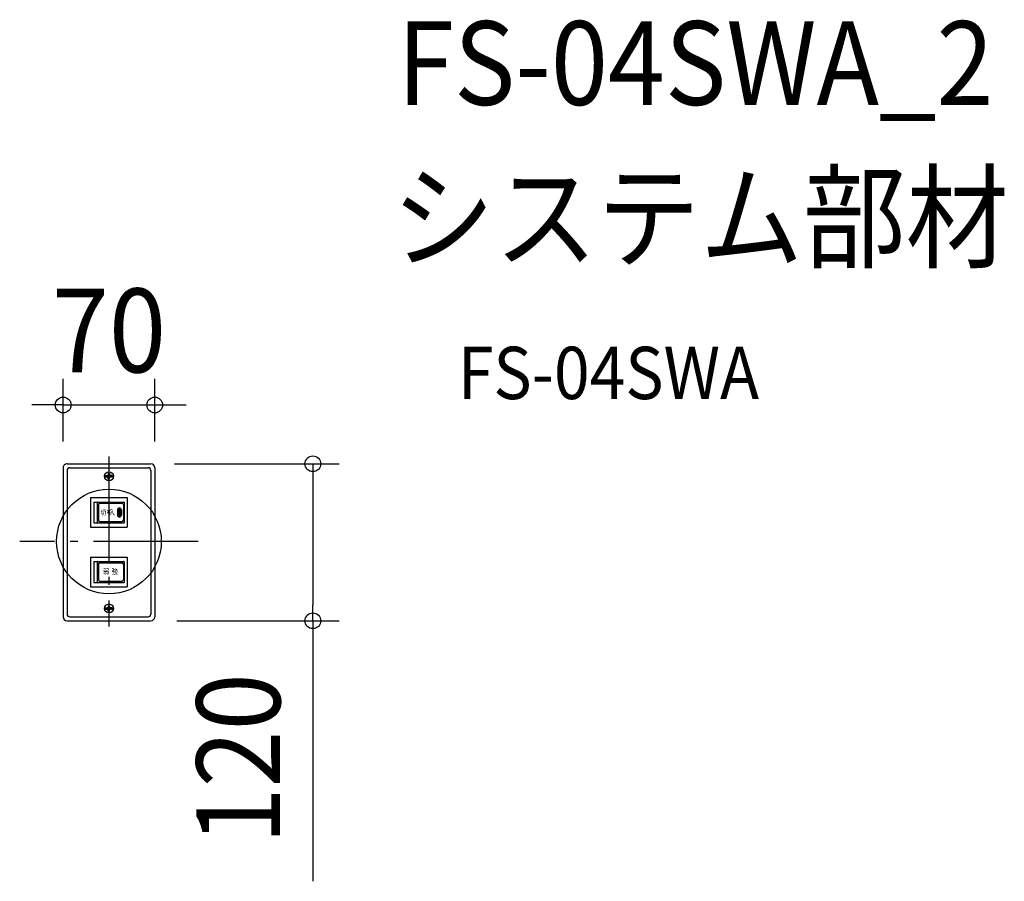
# Model space of a CAD drawing. Extents: x -68 to 684, y -260 to 399.
import ezdxf
from ezdxf.enums import TextEntityAlignment as Align

# ---------------------------------------------------------------- set-up
doc = ezdxf.new("R2010")
doc.units = 0
doc.header["$LTSCALE"] = 20
doc.header["$PDMODE"] = 3
doc.header["$PDSIZE"] = -2
doc.linetypes.add('DASHDOT', pattern=[5.5, 4, -0.6, 0.3, -0.6])
doc.layers.get('DEFPOINTS').update_dxf_attribs({"linetype": 'CONTINUOUS'})
for name, color, linetype in [('ARRANGE', 1, 'CONTINUOUS'), ('BASIS', 6, 'DASHDOT'), ('DETAIL', 5, 'CONTINUOUS'), ('ETC', 61, 'CONTINUOUS'), ('OUTLINE', 3, 'CONTINUOUS'), ('SIZE', 30, 'CONTINUOUS')]:
    doc.layers.add(name, color=color, linetype=linetype)
doc.styles.get("Standard").update_dxf_attribs({"font": 'SIMPLEX.shx', "width": 0.9, "height": 64, "bigfont": 'BIGFONT.shx'})
doc.styles.add('ZU_SHPTB00001', font='monotxt', dxfattribs={"width": 0.8, "bigfont": 'bigfont'})

msp = doc.modelspace()

# ---------------------------------------------------------------- linework, layer by layer
at = {"layer": 'ARRANGE', "color": 1, "linetype": 'CONTINUOUS'}
msp.add_circle((0, 0), 40, dxfattribs=at)
msp.add_point((0, 22.7), dxfattribs=at)
at = {"layer": 'BASIS', "color": 6, "linetype": 'DASHDOT'}
for p, q in [((0, 64.959277), (0, -64.959277)), ((68.244343, 0), (-68.244343, 0))]:
    msp.add_line(p, q, dxfattribs=at)
at = {"layer": 'DEFPOINTS', "color": 30, "linetype": 'CONTINUOUS'}
for p in [(35, 104.365331), (-35, 56.399999), (30, 59.4), (35, 56.4), (32, -60.6), (155.852772, -60.6)]:
    msp.add_point(p, dxfattribs=at)
at = {"layer": 'DETAIL', "color": 5, "linetype": 'CONTINUOUS'}
for p, q in [((-35, 56.4), (-35, -57.6)), ((-32, 59.4), (32, 59.4)), ((-32, 54.4), (-32, -55.6)), ((-30, 56.4), (30, 56.4)), ((32, 54.4), (32, -55.6)), ((35, 56.4), (35, -57.6)), ((-3.363004, 50.350001), (-2.099969, 50.350001)), ((-3.363004, 50.350001), (-2.099969, 50.350001)), ((-3.363004, 50.350001), (-2.099969, 50.350001)), ((-3.363004, 50.350001), (-2.099969, 50.350001)), ((-3.363004, 49.350001), (-2.099969, 49.350001)), ((-3.363004, 49.350001), (-2.099969, 49.350001)), ((-3.363004, 49.350001), (-2.099969, 49.350001)), ((-3.363004, 49.350001), (-2.099969, 49.350001)), ((-2.099969, 50.350001), (-1.065655, 50.350001)), ((-2.099969, 50.350001), (-1.065655, 50.350001)), ((-2.099969, 50.350001), (-1.065655, 50.350001)), ((-2.099969, 50.350001), (-1.065655, 50.350001)), ((-2.099969, 49.350001), (-1.065655, 49.350001)), ((-2.099969, 49.350001), (-1.065655, 49.350001)), ((-2.099969, 49.350001), (-1.065655, 49.350001)), ((-2.099969, 49.350001), (-1.065655, 49.350001)), ((-1.599969, 50.350001), (-1.599969, 49.350001)), ((-1.599969, 50.350001), (-1.599969, 49.350001)), ((-1.599969, 50.350001), (-1.599969, 49.350001)), ((-1.599969, 50.350001), (-1.599969, 49.350001)), ((-1.199969, 50.250001), (-1.599969, 50.294445)), ((-1.199969, 50.250001), (-1.599969, 50.294445)), ((-1.199969, 50.250001), (-1.599969, 50.294445)), ((-1.199969, 50.250001), (-1.599969, 50.294445)), ((-1.599969, 49.405557), (-1.199969, 49.450001)), ((-1.599969, 49.405557), (-1.199969, 49.450001)), ((-1.599969, 49.405557), (-1.199969, 49.450001)), ((-1.599969, 49.405557), (-1.199969, 49.450001)), ((-1.199969, 49.450001), (-1.199969, 50.250001)), ((-1.199969, 49.450001), (-1.199969, 50.250001)), ((-1.199969, 49.450001), (-1.199969, 50.250001)), ((-1.199969, 49.450001), (-1.199969, 50.250001)), ((-1.199969, 50.250001), (-0.965655, 50.250001)), ((-1.199969, 50.250001), (-0.965655, 50.250001)), ((-1.199969, 50.250001), (-0.965655, 50.250001)), ((-1.199969, 50.250001), (-0.965655, 50.250001)), ((-1.199969, 49.450001), (-0.965655, 49.450001)), ((-1.199969, 49.450001), (-0.965655, 49.450001)), ((-1.199969, 49.450001), (-0.965655, 49.450001)), ((-1.199969, 49.450001), (-0.965655, 49.450001)), ((-0.699969, 50.550001), (-1.065655, 50.350001)), ((-0.699969, 50.550001), (-1.065655, 50.350001)), ((-0.699969, 50.550001), (-1.065655, 50.350001)), ((-0.699969, 50.550001), (-1.065655, 50.350001)), ((-0.965655, 50.250001), (-1.065655, 50.350001)), ((-0.965655, 50.250001), (-1.065655, 50.350001)), ((-0.965655, 50.250001), (-1.065655, 50.350001)), ((-0.965655, 50.250001), (-1.065655, 50.350001)), ((-0.965655, 49.450001), (-1.065655, 49.350001)), ((-0.965655, 49.450001), (-1.065655, 49.350001)), ((-0.965655, 49.450001), (-1.065655, 49.350001)), ((-0.965655, 49.450001), (-1.065655, 49.350001)), ((-1.065655, 49.350001), (-0.699969, 49.150001)), ((-1.065655, 49.350001), (-0.699969, 49.150001)), ((-1.065655, 49.350001), (-0.699969, 49.150001)), ((-1.065655, 49.350001), (-0.699969, 49.150001)), ((-0.499969, 50.350001), (-0.965655, 50.250001)), ((-0.499969, 50.350001), (-0.965655, 50.250001)), ((-0.499969, 50.350001), (-0.965655, 50.250001)), ((-0.499969, 50.350001), (-0.965655, 50.250001)), ((-0.965655, 49.450001), (-0.499969, 49.350001)), ((-0.965655, 49.450001), (-0.499969, 49.350001)), ((-0.965655, 49.450001), (-0.499969, 49.350001)), ((-0.965655, 49.450001), (-0.499969, 49.350001)), ((-0.499969, 50.915686), (-0.699969, 50.550001)), ((-0.499969, 50.915686), (-0.699969, 50.550001)), ((-0.499969, 50.915686), (-0.699969, 50.550001)), ((-0.499969, 50.915686), (-0.699969, 50.550001)), ((-0.499969, 50.350001), (-0.699969, 50.550001)), ((-0.499969, 50.350001), (-0.699969, 50.550001)), ((-0.499969, 50.350001), (-0.699969, 50.550001)), ((-0.499969, 50.350001), (-0.699969, 50.550001)), ((-0.499969, 50.350001), (-0.699969, 50.550001)), ((-0.499969, 50.350001), (-0.699969, 50.550001)), ((-0.499969, 50.350001), (-0.699969, 50.550001)), ((-0.499969, 50.350001), (-0.699969, 50.550001)), ((-0.499969, 49.350001), (-0.699969, 49.150001)), ((-0.499969, 49.350001), (-0.699969, 49.150001)), ((-0.499969, 49.350001), (-0.699969, 49.150001)), ((-0.499969, 49.350001), (-0.699969, 49.150001)), ((-0.499969, 49.350001), (-0.699969, 49.150001)), ((-0.499969, 49.350001), (-0.699969, 49.150001)), ((-0.499969, 49.350001), (-0.699969, 49.150001)), ((-0.499969, 49.350001), (-0.699969, 49.150001)), ((-0.699969, 49.150001), (-0.499969, 48.784316)), ((-0.699969, 49.150001), (-0.499969, 48.784316)), ((-0.699969, 49.150001), (-0.499969, 48.784316)), ((-0.699969, 49.150001), (-0.499969, 48.784316)), ((-0.499969, 51.950001), (-0.499969, 50.915686)), ((-0.499969, 51.950001), (-0.499969, 50.915686)), ((-0.499969, 51.950001), (-0.499969, 50.915686)), ((-0.499969, 51.950001), (-0.499969, 50.915686)), ((-0.499969, 51.950001), (0.500031, 51.950001)), ((-0.499969, 51.950001), (0.500031, 51.950001)), ((-0.499969, 51.950001), (0.500031, 51.950001)), ((-0.499969, 51.950001), (0.500031, 51.950001)), ((-0.499969, 51.950001), (-0.399969, 51.050001)), ((-0.499969, 51.950001), (-0.399969, 51.050001)), ((-0.499969, 51.950001), (-0.399969, 51.050001)), ((-0.499969, 51.950001), (-0.399969, 51.050001)), ((-0.399969, 50.815686), (-0.499969, 50.915686)), ((-0.399969, 50.815686), (-0.499969, 50.915686)), ((-0.399969, 50.815686), (-0.499969, 50.915686)), ((-0.399969, 50.815686), (-0.499969, 50.915686)), ((-0.399969, 50.815686), (-0.499969, 50.350001)), ((-0.399969, 50.815686), (-0.499969, 50.350001)), ((-0.399969, 50.815686), (-0.499969, 50.350001)), ((-0.399969, 50.815686), (-0.499969, 50.350001)), ((-0.499969, 49.350001), (-0.399969, 48.884316)), ((-0.499969, 49.350001), (-0.399969, 48.884316)), ((-0.499969, 49.350001), (-0.399969, 48.884316)), ((-0.499969, 49.350001), (-0.399969, 48.884316)), ((-0.399969, 48.884316), (-0.499969, 48.784316)), ((-0.399969, 48.884316), (-0.499969, 48.784316)), ((-0.399969, 48.884316), (-0.499969, 48.784316)), ((-0.399969, 48.884316), (-0.499969, 48.784316)), ((-0.499969, 47.750001), (-0.499969, 48.784316)), ((-0.499969, 47.750001), (-0.499969, 48.784316)), ((-0.499969, 47.750001), (-0.499969, 48.784316)), ((-0.499969, 47.750001), (-0.499969, 48.784316)), ((-0.399969, 48.650001), (-0.499969, 47.750001)), ((-0.399969, 48.650001), (-0.499969, 47.750001)), ((-0.399969, 48.650001), (-0.499969, 47.750001)), ((-0.399969, 48.650001), (-0.499969, 47.750001)), ((0.500031, 47.750001), (-0.499969, 47.750001)), ((0.500031, 47.750001), (-0.499969, 47.750001)), ((0.500031, 47.750001), (-0.499969, 47.750001)), ((0.500031, 47.750001), (-0.499969, 47.750001)), ((-0.399969, 51.050001), (0.400031, 51.050001)), ((-0.399969, 51.050001), (0.400031, 51.050001)), ((-0.399969, 51.050001), (0.400031, 51.050001)), ((-0.399969, 51.050001), (0.400031, 51.050001)), ((-0.399969, 51.050001), (-0.399969, 50.815686)), ((-0.399969, 51.050001), (-0.399969, 50.815686)), ((-0.399969, 51.050001), (-0.399969, 50.815686)), ((-0.399969, 51.050001), (-0.399969, 50.815686)), ((-0.399969, 48.650001), (-0.399969, 48.884316)), ((-0.399969, 48.650001), (-0.399969, 48.884316)), ((-0.399969, 48.650001), (-0.399969, 48.884316)), ((-0.399969, 48.650001), (-0.399969, 48.884316)), ((0.400031, 48.650001), (-0.399969, 48.650001)), ((0.400031, 48.650001), (-0.399969, 48.650001)), ((0.400031, 48.650001), (-0.399969, 48.650001)), ((0.400031, 48.650001), (-0.399969, 48.650001)), ((0.400031, 51.050001), (0.500031, 51.950001)), ((0.400031, 51.050001), (0.500031, 51.950001)), ((0.400031, 51.050001), (0.500031, 51.950001)), ((0.400031, 51.050001), (0.500031, 51.950001)), ((0.400031, 51.050001), (0.400031, 50.815686)), ((0.400031, 51.050001), (0.400031, 50.815686)), ((0.400031, 51.050001), (0.400031, 50.815686)), ((0.400031, 51.050001), (0.400031, 50.815686)), ((0.400031, 50.815686), (0.500031, 50.915686)), ((0.400031, 50.815686), (0.500031, 50.915686)), ((0.400031, 50.815686), (0.500031, 50.915686)), ((0.400031, 50.815686), (0.500031, 50.915686)), ((0.500031, 50.350001), (0.400031, 50.815686)), ((0.500031, 50.350001), (0.400031, 50.815686)), ((0.500031, 50.350001), (0.400031, 50.815686)), ((0.500031, 50.350001), (0.400031, 50.815686)), ((0.400031, 48.884316), (0.500031, 49.350001)), ((0.400031, 48.884316), (0.500031, 49.350001)), ((0.400031, 48.884316), (0.500031, 49.350001)), ((0.400031, 48.884316), (0.500031, 49.350001)), ((0.400031, 48.884316), (0.500031, 48.784316)), ((0.400031, 48.884316), (0.500031, 48.784316)), ((0.400031, 48.884316), (0.500031, 48.784316)), ((0.400031, 48.884316), (0.500031, 48.784316)), ((0.400031, 48.650001), (0.400031, 48.884316)), ((0.400031, 48.650001), (0.400031, 48.884316)), ((0.400031, 48.650001), (0.400031, 48.884316)), ((0.400031, 48.650001), (0.400031, 48.884316)), ((0.500031, 47.750001), (0.400031, 48.650001)), ((0.500031, 47.750001), (0.400031, 48.650001)), ((0.500031, 47.750001), (0.400031, 48.650001)), ((0.500031, 47.750001), (0.400031, 48.650001)), ((0.500031, 51.950001), (0.500031, 50.915686)), ((0.500031, 51.950001), (0.500031, 50.915686)), ((0.500031, 51.950001), (0.500031, 50.915686)), ((0.500031, 51.950001), (0.500031, 50.915686)), ((0.700031, 50.550001), (0.500031, 50.915686)), ((0.700031, 50.550001), (0.500031, 50.915686)), ((0.700031, 50.550001), (0.500031, 50.915686)), ((0.700031, 50.550001), (0.500031, 50.915686)), ((0.500031, 50.350001), (0.700031, 50.550001)), ((0.500031, 50.350001), (0.700031, 50.550001)), ((0.500031, 50.350001), (0.700031, 50.550001)), ((0.500031, 50.350001), (0.700031, 50.550001)), ((0.500031, 50.350001), (0.700031, 50.550001)), ((0.500031, 50.350001), (0.700031, 50.550001)), ((0.500031, 50.350001), (0.700031, 50.550001)), ((0.500031, 50.350001), (0.700031, 50.550001)), ((0.965716, 50.250001), (0.500031, 50.350001)), ((0.965716, 50.250001), (0.500031, 50.350001)), ((0.965716, 50.250001), (0.500031, 50.350001)), ((0.965716, 50.250001), (0.500031, 50.350001)), ((0.500031, 49.350001), (0.965716, 49.450001)), ((0.500031, 49.350001), (0.965716, 49.450001)), ((0.500031, 49.350001), (0.965716, 49.450001)), ((0.500031, 49.350001), (0.965716, 49.450001)), ((0.500031, 49.350001), (0.700031, 49.150001)), ((0.500031, 49.350001), (0.700031, 49.150001)), ((0.500031, 49.350001), (0.700031, 49.150001)), ((0.500031, 49.350001), (0.700031, 49.150001)), ((0.500031, 49.350001), (0.700031, 49.150001)), ((0.500031, 49.350001), (0.700031, 49.150001)), ((0.500031, 49.350001), (0.700031, 49.150001)), ((0.500031, 49.350001), (0.700031, 49.150001)), ((0.500031, 48.784316), (0.700031, 49.150001)), ((0.500031, 48.784316), (0.700031, 49.150001)), ((0.500031, 48.784316), (0.700031, 49.150001)), ((0.500031, 48.784316), (0.700031, 49.150001)), ((0.500031, 47.750001), (0.500031, 48.784316)), ((0.500031, 47.750001), (0.500031, 48.784316)), ((0.500031, 47.750001), (0.500031, 48.784316)), ((0.500031, 47.750001), (0.500031, 48.784316)), ((1.065716, 50.350001), (0.700031, 50.550001)), ((1.065716, 50.350001), (0.700031, 50.550001)), ((1.065716, 50.350001), (0.700031, 50.550001)), ((1.065716, 50.350001), (0.700031, 50.550001)), ((0.700031, 49.150001), (1.065716, 49.350001)), ((0.700031, 49.150001), (1.065716, 49.350001)), ((0.700031, 49.150001), (1.065716, 49.350001)), ((0.700031, 49.150001), (1.065716, 49.350001)), ((0.965716, 50.250001), (1.065716, 50.350001)), ((0.965716, 50.250001), (1.065716, 50.350001)), ((0.965716, 50.250001), (1.065716, 50.350001)), ((0.965716, 50.250001), (1.065716, 50.350001)), ((1.200031, 50.250001), (0.965716, 50.250001)), ((1.200031, 50.250001), (0.965716, 50.250001)), ((1.200031, 50.250001), (0.965716, 50.250001)), ((1.200031, 50.250001), (0.965716, 50.250001)), ((0.965716, 49.450001), (1.065716, 49.350001)), ((0.965716, 49.450001), (1.065716, 49.350001)), ((0.965716, 49.450001), (1.065716, 49.350001)), ((0.965716, 49.450001), (1.065716, 49.350001)), ((1.200031, 49.450001), (0.965716, 49.450001)), ((1.200031, 49.450001), (0.965716, 49.450001)), ((1.200031, 49.450001), (0.965716, 49.450001)), ((1.200031, 49.450001), (0.965716, 49.450001)), ((2.100031, 50.350001), (1.065716, 50.350001)), ((2.100031, 50.350001), (1.065716, 50.350001)), ((2.100031, 50.350001), (1.065716, 50.350001)), ((2.100031, 50.350001), (1.065716, 50.350001)), ((2.100031, 49.350001), (1.065716, 49.350001)), ((2.100031, 49.350001), (1.065716, 49.350001)), ((2.100031, 49.350001), (1.065716, 49.350001)), ((2.100031, 49.350001), (1.065716, 49.350001)), ((1.600031, 50.294445), (1.200031, 50.250001)), ((1.600031, 50.294445), (1.200031, 50.250001)), ((1.600031, 50.294445), (1.200031, 50.250001)), ((1.600031, 50.294445), (1.200031, 50.250001)), ((1.200031, 50.250001), (1.200031, 49.450001)), ((1.200031, 50.250001), (1.200031, 49.450001)), ((1.200031, 50.250001), (1.200031, 49.450001)), ((1.200031, 50.250001), (1.200031, 49.450001)), ((1.200031, 49.450001), (1.600031, 49.405557)), ((1.200031, 49.450001), (1.600031, 49.405557)), ((1.200031, 49.450001), (1.600031, 49.405557)), ((1.200031, 49.450001), (1.600031, 49.405557)), ((1.600031, 50.350001), (1.600031, 49.350001)), ((1.600031, 50.350001), (1.600031, 49.350001)), ((1.600031, 50.350001), (1.600031, 49.350001)), ((1.600031, 50.350001), (1.600031, 49.350001)), ((2.100031, 50.350001), (3.363065, 50.350001)), ((2.100031, 50.350001), (3.363065, 50.350001)), ((2.100031, 50.350001), (3.363065, 50.350001)), ((2.100031, 50.350001), (3.363065, 50.350001)), ((2.100031, 49.350001), (3.363065, 49.350001)), ((2.100031, 49.350001), (3.363065, 49.350001)), ((2.100031, 49.350001), (3.363065, 49.350001)), ((2.100031, 49.350001), (3.363065, 49.350001)), ((-14, 33.55), (-14, 10.85)), ((-14, 33.55), (14, 33.55)), ((-11.5, 30.2), (-11.5, 14.2)), ((-11.5, 30.2), (11.5, 30.2)), ((11.5, 30.2), (11.5, 14.2)), ((14, 33.55), (14, 10.85)), ((-9, 29.7), (-9, 14.7)), ((-8, 28.2), (-8, 16.2)), ((-7, 29.2), (10, 29.2)), ((6.5, 24.2), (6.5, 20.2)), ((7.5, 24.18), (7.5, 20.22)), ((7.6, 24.486594), (7.6, 19.913406)), ((7.7, 24.589878), (7.7, 19.810122)), ((7.8, 24.651169), (7.8, 19.748831)), ((7.9, 24.685964), (7.9, 19.714036)), ((8, 24.699615), (8, 19.700385)), ((8.1, 24.685964), (8.1, 19.714036)), ((8.2, 24.651169), (8.2, 19.748831)), ((8.3, 24.589878), (8.3, 19.810122)), ((8.4, 24.486594), (8.4, 19.913406)), ((8.5, 24.18), (8.5, 20.22)), ((9.5, 24.2), (9.5, 20.2)), ((11, 28.2), (11, 16.2)), ((-7, 15.2), (10, 15.2)), ((-14, 10.85), (14, 10.85)), ((-14, 10.85), (14, 10.85)), ((-11.5, 14.2), (11.5, 14.2)), ((-14, -11.85), (14, -11.85)), ((-14, -11.85), (-14, -34.55)), ((-14, -11.85), (14, -11.85)), ((14, -11.85), (14, -34.55)), ((-11.5, -15.2), (-11.5, -31.2)), ((-11.5, -15.2), (11.5, -15.2)), ((-9, -15.7), (-9, -30.7)), ((-8, -17.2), (-8, -29.2)), ((-7, -16.2), (10, -16.2)), ((11, -17.2), (11, -29.2)), ((11.5, -15.2), (11.5, -31.2)), ((-14, -34.55), (14, -34.55)), ((-11.5, -31.2), (11.5, -31.2)), ((-7, -30.2), (10, -30.2)), ((-3.363004, -50.649999), (-2.099969, -50.649999)), ((-3.363004, -50.649999), (-2.099969, -50.649999)), ((-3.363004, -50.649999), (-2.099969, -50.649999)), ((-3.363004, -50.649999), (-2.099969, -50.649999)), ((-3.363004, -51.649999), (-2.099969, -51.649999)), ((-3.363004, -51.649999), (-2.099969, -51.649999)), ((-3.363004, -51.649999), (-2.099969, -51.649999)), ((-3.363004, -51.649999), (-2.099969, -51.649999)), ((-2.099969, -50.649999), (-1.065655, -50.649999)), ((-2.099969, -50.649999), (-1.065655, -50.649999)), ((-2.099969, -50.649999), (-1.065655, -50.649999)), ((-2.099969, -50.649999), (-1.065655, -50.649999)), ((-2.099969, -51.649999), (-1.065655, -51.649999)), ((-2.099969, -51.649999), (-1.065655, -51.649999)), ((-2.099969, -51.649999), (-1.065655, -51.649999)), ((-2.099969, -51.649999), (-1.065655, -51.649999)), ((-1.599969, -50.649999), (-1.599969, -51.649999)), ((-1.599969, -50.649999), (-1.599969, -51.649999)), ((-1.599969, -50.649999), (-1.599969, -51.649999)), ((-1.599969, -50.649999), (-1.599969, -51.649999)), ((-1.199969, -50.749999), (-1.599969, -50.705555)), ((-1.199969, -50.749999), (-1.599969, -50.705555)), ((-1.199969, -50.749999), (-1.599969, -50.705555)), ((-1.199969, -50.749999), (-1.599969, -50.705555)), ((-1.599969, -51.594443), (-1.199969, -51.549999)), ((-1.599969, -51.594443), (-1.199969, -51.549999)), ((-1.599969, -51.594443), (-1.199969, -51.549999)), ((-1.599969, -51.594443), (-1.199969, -51.549999)), ((-1.199969, -51.549999), (-1.199969, -50.749999)), ((-1.199969, -51.549999), (-1.199969, -50.749999)), ((-1.199969, -51.549999), (-1.199969, -50.749999)), ((-1.199969, -51.549999), (-1.199969, -50.749999)), ((-1.199969, -50.749999), (-0.965655, -50.749999)), ((-1.199969, -50.749999), (-0.965655, -50.749999)), ((-1.199969, -50.749999), (-0.965655, -50.749999)), ((-1.199969, -50.749999), (-0.965655, -50.749999)), ((-1.199969, -51.549999), (-0.965655, -51.549999)), ((-1.199969, -51.549999), (-0.965655, -51.549999)), ((-1.199969, -51.549999), (-0.965655, -51.549999)), ((-1.199969, -51.549999), (-0.965655, -51.549999)), ((-0.699969, -50.449999), (-1.065655, -50.649999)), ((-0.699969, -50.449999), (-1.065655, -50.649999)), ((-0.699969, -50.449999), (-1.065655, -50.649999)), ((-0.699969, -50.449999), (-1.065655, -50.649999)), ((-0.965655, -50.749999), (-1.065655, -50.649999)), ((-0.965655, -50.749999), (-1.065655, -50.649999)), ((-0.965655, -50.749999), (-1.065655, -50.649999)), ((-0.965655, -50.749999), (-1.065655, -50.649999)), ((-0.965655, -51.549999), (-1.065655, -51.649999)), ((-0.965655, -51.549999), (-1.065655, -51.649999)), ((-0.965655, -51.549999), (-1.065655, -51.649999)), ((-0.965655, -51.549999), (-1.065655, -51.649999)), ((-1.065655, -51.649999), (-0.699969, -51.849999)), ((-1.065655, -51.649999), (-0.699969, -51.849999)), ((-1.065655, -51.649999), (-0.699969, -51.849999)), ((-1.065655, -51.649999), (-0.699969, -51.849999)), ((-0.499969, -50.649999), (-0.965655, -50.749999)), ((-0.499969, -50.649999), (-0.965655, -50.749999)), ((-0.499969, -50.649999), (-0.965655, -50.749999)), ((-0.499969, -50.649999), (-0.965655, -50.749999)), ((-0.965655, -51.549999), (-0.499969, -51.649999)), ((-0.965655, -51.549999), (-0.499969, -51.649999)), ((-0.965655, -51.549999), (-0.499969, -51.649999)), ((-0.965655, -51.549999), (-0.499969, -51.649999)), ((-0.499969, -50.084314), (-0.699969, -50.449999)), ((-0.499969, -50.084314), (-0.699969, -50.449999)), ((-0.499969, -50.084314), (-0.699969, -50.449999)), ((-0.499969, -50.084314), (-0.699969, -50.449999)), ((-0.499969, -50.649999), (-0.699969, -50.449999)), ((-0.499969, -50.649999), (-0.699969, -50.449999)), ((-0.499969, -50.649999), (-0.699969, -50.449999)), ((-0.499969, -50.649999), (-0.699969, -50.449999)), ((-0.499969, -50.649999), (-0.699969, -50.449999)), ((-0.499969, -50.649999), (-0.699969, -50.449999)), ((-0.499969, -50.649999), (-0.699969, -50.449999)), ((-0.499969, -50.649999), (-0.699969, -50.449999)), ((-0.499969, -51.649999), (-0.699969, -51.849999)), ((-0.499969, -51.649999), (-0.699969, -51.849999)), ((-0.499969, -51.649999), (-0.699969, -51.849999)), ((-0.499969, -51.649999), (-0.699969, -51.849999)), ((-0.499969, -51.649999), (-0.699969, -51.849999)), ((-0.499969, -51.649999), (-0.699969, -51.849999)), ((-0.499969, -51.649999), (-0.699969, -51.849999)), ((-0.499969, -51.649999), (-0.699969, -51.849999)), ((-0.699969, -51.849999), (-0.499969, -52.215684)), ((-0.699969, -51.849999), (-0.499969, -52.215684)), ((-0.699969, -51.849999), (-0.499969, -52.215684)), ((-0.699969, -51.849999), (-0.499969, -52.215684)), ((-0.499969, -49.049999), (-0.499969, -50.084314)), ((-0.499969, -49.049999), (-0.499969, -50.084314)), ((-0.499969, -49.049999), (-0.499969, -50.084314)), ((-0.499969, -49.049999), (-0.499969, -50.084314)), ((-0.499969, -49.049999), (0.500031, -49.049999)), ((-0.499969, -49.049999), (0.500031, -49.049999)), ((-0.499969, -49.049999), (0.500031, -49.049999)), ((-0.499969, -49.049999), (0.500031, -49.049999)), ((-0.499969, -49.049999), (-0.399969, -49.949999)), ((-0.499969, -49.049999), (-0.399969, -49.949999)), ((-0.499969, -49.049999), (-0.399969, -49.949999)), ((-0.499969, -49.049999), (-0.399969, -49.949999)), ((-0.399969, -50.184314), (-0.499969, -50.084314)), ((-0.399969, -50.184314), (-0.499969, -50.084314)), ((-0.399969, -50.184314), (-0.499969, -50.084314)), ((-0.399969, -50.184314), (-0.499969, -50.084314)), ((-0.399969, -50.184314), (-0.499969, -50.649999)), ((-0.399969, -50.184314), (-0.499969, -50.649999)), ((-0.399969, -50.184314), (-0.499969, -50.649999)), ((-0.399969, -50.184314), (-0.499969, -50.649999)), ((-0.499969, -51.649999), (-0.399969, -52.115684)), ((-0.499969, -51.649999), (-0.399969, -52.115684)), ((-0.499969, -51.649999), (-0.399969, -52.115684)), ((-0.499969, -51.649999), (-0.399969, -52.115684)), ((-0.399969, -52.115684), (-0.499969, -52.215684)), ((-0.399969, -52.115684), (-0.499969, -52.215684)), ((-0.399969, -52.115684), (-0.499969, -52.215684)), ((-0.399969, -52.115684), (-0.499969, -52.215684)), ((-0.499969, -53.249999), (-0.499969, -52.215684)), ((-0.499969, -53.249999), (-0.499969, -52.215684)), ((-0.499969, -53.249999), (-0.499969, -52.215684)), ((-0.499969, -53.249999), (-0.499969, -52.215684)), ((-0.399969, -52.349999), (-0.499969, -53.249999)), ((-0.399969, -52.349999), (-0.499969, -53.249999)), ((-0.399969, -52.349999), (-0.499969, -53.249999)), ((-0.399969, -52.349999), (-0.499969, -53.249999)), ((-0.399969, -49.949999), (0.400031, -49.949999)), ((-0.399969, -49.949999), (0.400031, -49.949999)), ((-0.399969, -49.949999), (0.400031, -49.949999)), ((-0.399969, -49.949999), (0.400031, -49.949999)), ((-0.399969, -49.949999), (-0.399969, -50.184314)), ((-0.399969, -49.949999), (-0.399969, -50.184314)), ((-0.399969, -49.949999), (-0.399969, -50.184314)), ((-0.399969, -49.949999), (-0.399969, -50.184314)), ((-0.399969, -52.349999), (-0.399969, -52.115684)), ((-0.399969, -52.349999), (-0.399969, -52.115684)), ((-0.399969, -52.349999), (-0.399969, -52.115684)), ((-0.399969, -52.349999), (-0.399969, -52.115684)), ((0.400031, -52.349999), (-0.399969, -52.349999)), ((0.400031, -52.349999), (-0.399969, -52.349999)), ((0.400031, -52.349999), (-0.399969, -52.349999)), ((0.400031, -52.349999), (-0.399969, -52.349999)), ((0.400031, -49.949999), (0.500031, -49.049999)), ((0.400031, -49.949999), (0.500031, -49.049999)), ((0.400031, -49.949999), (0.500031, -49.049999)), ((0.400031, -49.949999), (0.500031, -49.049999)), ((0.400031, -49.949999), (0.400031, -50.184314)), ((0.400031, -49.949999), (0.400031, -50.184314)), ((0.400031, -49.949999), (0.400031, -50.184314)), ((0.400031, -49.949999), (0.400031, -50.184314)), ((0.400031, -50.184314), (0.500031, -50.084314)), ((0.400031, -50.184314), (0.500031, -50.084314)), ((0.400031, -50.184314), (0.500031, -50.084314)), ((0.400031, -50.184314), (0.500031, -50.084314)), ((0.500031, -50.649999), (0.400031, -50.184314)), ((0.500031, -50.649999), (0.400031, -50.184314)), ((0.500031, -50.649999), (0.400031, -50.184314)), ((0.500031, -50.649999), (0.400031, -50.184314)), ((0.400031, -52.115684), (0.500031, -51.649999)), ((0.400031, -52.115684), (0.500031, -51.649999)), ((0.400031, -52.115684), (0.500031, -51.649999)), ((0.400031, -52.115684), (0.500031, -51.649999)), ((0.400031, -52.115684), (0.500031, -52.215684)), ((0.400031, -52.115684), (0.500031, -52.215684)), ((0.400031, -52.115684), (0.500031, -52.215684)), ((0.400031, -52.115684), (0.500031, -52.215684)), ((0.400031, -52.349999), (0.400031, -52.115684)), ((0.400031, -52.349999), (0.400031, -52.115684)), ((0.400031, -52.349999), (0.400031, -52.115684)), ((0.400031, -52.349999), (0.400031, -52.115684)), ((0.500031, -53.249999), (0.400031, -52.349999)), ((0.500031, -53.249999), (0.400031, -52.349999)), ((0.500031, -53.249999), (0.400031, -52.349999)), ((0.500031, -53.249999), (0.400031, -52.349999)), ((0.500031, -49.049999), (0.500031, -50.084314)), ((0.500031, -49.049999), (0.500031, -50.084314)), ((0.500031, -49.049999), (0.500031, -50.084314)), ((0.500031, -49.049999), (0.500031, -50.084314)), ((0.700031, -50.449999), (0.500031, -50.084314)), ((0.700031, -50.449999), (0.500031, -50.084314)), ((0.700031, -50.449999), (0.500031, -50.084314)), ((0.700031, -50.449999), (0.500031, -50.084314)), ((0.500031, -50.649999), (0.700031, -50.449999)), ((0.500031, -50.649999), (0.700031, -50.449999)), ((0.500031, -50.649999), (0.700031, -50.449999)), ((0.500031, -50.649999), (0.700031, -50.449999)), ((0.500031, -50.649999), (0.700031, -50.449999)), ((0.500031, -50.649999), (0.700031, -50.449999)), ((0.500031, -50.649999), (0.700031, -50.449999)), ((0.500031, -50.649999), (0.700031, -50.449999)), ((0.965716, -50.749999), (0.500031, -50.649999)), ((0.965716, -50.749999), (0.500031, -50.649999)), ((0.965716, -50.749999), (0.500031, -50.649999)), ((0.965716, -50.749999), (0.500031, -50.649999)), ((0.500031, -51.649999), (0.965716, -51.549999)), ((0.500031, -51.649999), (0.965716, -51.549999)), ((0.500031, -51.649999), (0.965716, -51.549999)), ((0.500031, -51.649999), (0.965716, -51.549999)), ((0.500031, -51.649999), (0.700031, -51.849999)), ((0.500031, -51.649999), (0.700031, -51.849999)), ((0.500031, -51.649999), (0.700031, -51.849999)), ((0.500031, -51.649999), (0.700031, -51.849999)), ((0.500031, -51.649999), (0.700031, -51.849999)), ((0.500031, -51.649999), (0.700031, -51.849999)), ((0.500031, -51.649999), (0.700031, -51.849999)), ((0.500031, -51.649999), (0.700031, -51.849999)), ((0.500031, -52.215684), (0.700031, -51.849999)), ((0.500031, -52.215684), (0.700031, -51.849999)), ((0.500031, -52.215684), (0.700031, -51.849999)), ((0.500031, -52.215684), (0.700031, -51.849999)), ((0.500031, -53.249999), (0.500031, -52.215684)), ((0.500031, -53.249999), (0.500031, -52.215684)), ((0.500031, -53.249999), (0.500031, -52.215684)), ((0.500031, -53.249999), (0.500031, -52.215684)), ((1.065716, -50.649999), (0.700031, -50.449999)), ((1.065716, -50.649999), (0.700031, -50.449999)), ((1.065716, -50.649999), (0.700031, -50.449999)), ((1.065716, -50.649999), (0.700031, -50.449999)), ((0.700031, -51.849999), (1.065716, -51.649999)), ((0.700031, -51.849999), (1.065716, -51.649999)), ((0.700031, -51.849999), (1.065716, -51.649999)), ((0.700031, -51.849999), (1.065716, -51.649999)), ((0.965716, -50.749999), (1.065716, -50.649999)), ((0.965716, -50.749999), (1.065716, -50.649999)), ((0.965716, -50.749999), (1.065716, -50.649999)), ((0.965716, -50.749999), (1.065716, -50.649999)), ((1.200031, -50.749999), (0.965716, -50.749999)), ((1.200031, -50.749999), (0.965716, -50.749999)), ((1.200031, -50.749999), (0.965716, -50.749999)), ((1.200031, -50.749999), (0.965716, -50.749999)), ((0.965716, -51.549999), (1.065716, -51.649999)), ((0.965716, -51.549999), (1.065716, -51.649999)), ((0.965716, -51.549999), (1.065716, -51.649999)), ((0.965716, -51.549999), (1.065716, -51.649999)), ((1.200031, -51.549999), (0.965716, -51.549999)), ((1.200031, -51.549999), (0.965716, -51.549999)), ((1.200031, -51.549999), (0.965716, -51.549999)), ((1.200031, -51.549999), (0.965716, -51.549999)), ((2.100031, -50.649999), (1.065716, -50.649999)), ((2.100031, -50.649999), (1.065716, -50.649999)), ((2.100031, -50.649999), (1.065716, -50.649999)), ((2.100031, -50.649999), (1.065716, -50.649999)), ((2.100031, -51.649999), (1.065716, -51.649999)), ((2.100031, -51.649999), (1.065716, -51.649999)), ((2.100031, -51.649999), (1.065716, -51.649999)), ((2.100031, -51.649999), (1.065716, -51.649999)), ((1.600031, -50.705555), (1.200031, -50.749999)), ((1.600031, -50.705555), (1.200031, -50.749999)), ((1.600031, -50.705555), (1.200031, -50.749999)), ((1.600031, -50.705555), (1.200031, -50.749999)), ((1.200031, -50.749999), (1.200031, -51.549999)), ((1.200031, -50.749999), (1.200031, -51.549999)), ((1.200031, -50.749999), (1.200031, -51.549999)), ((1.200031, -50.749999), (1.200031, -51.549999)), ((1.200031, -51.549999), (1.600031, -51.594443)), ((1.200031, -51.549999), (1.600031, -51.594443)), ((1.200031, -51.549999), (1.600031, -51.594443)), ((1.200031, -51.549999), (1.600031, -51.594443)), ((1.600031, -50.649999), (1.600031, -51.649999)), ((1.600031, -50.649999), (1.600031, -51.649999)), ((1.600031, -50.649999), (1.600031, -51.649999)), ((1.600031, -50.649999), (1.600031, -51.649999)), ((2.100031, -50.649999), (3.363065, -50.649999)), ((2.100031, -50.649999), (3.363065, -50.649999)), ((2.100031, -50.649999), (3.363065, -50.649999)), ((2.100031, -50.649999), (3.363065, -50.649999)), ((2.100031, -51.649999), (3.363065, -51.649999)), ((2.100031, -51.649999), (3.363065, -51.649999)), ((2.100031, -51.649999), (3.363065, -51.649999)), ((2.100031, -51.649999), (3.363065, -51.649999)), ((-30, -57.6), (30, -57.6)), ((0.500031, -53.249999), (-0.499969, -53.249999)), ((0.500031, -53.249999), (-0.499969, -53.249999)), ((0.500031, -53.249999), (-0.499969, -53.249999)), ((0.500031, -53.249999), (-0.499969, -53.249999)), ((-32, -60.6), (32, -60.6))]:
    msp.add_line(p, q, dxfattribs=at)
for centre in [(0.000031, 49.850001), (0.000031, 49.850001), (0.000031, 49.850001), (0.000031, 49.850001), (0.000031, -51.149999), (0.000031, -51.149999), (0.000031, -51.149999), (0.000031, -51.149999)]:
    msp.add_circle(centre, 3.4, dxfattribs=at)
for centre, radius, start, end in [((-32, 56.4), 3, 90, 180.000019), ((-30, 54.4), 2, 90, 180.000019), ((30, 54.4), 2, 0, 90), ((32, 56.4), 3, 0, 90), ((-8.5, 29.7), 0.5, 90, 180), ((11, 29.7), 0.5, 0, 90), ((-7, 28.2), 1, 90, 180), ((8, 24.2), 1.5, 90, 180), ((8.02, 24.18), 0.52, 90, 180), ((7.98, 24.18), 0.52, 0, 90), ((8, 24.2), 1.5, 0, 90), ((10, 28.2), 1, 0, 90), ((-7, 16.2), 1, 180, 270), ((8, 20.2), 1.5, 180, 270), ((8.02, 20.22), 0.52, 180, 270), ((7.98, 20.22), 0.52, 270, 0), ((8, 20.2), 1.5, 270, 0), ((10, 16.2), 1, 270, 0), ((-8.5, 14.7), 0.5, 180, 270), ((11, 14.7), 0.5, 270, 0), ((-8.5, -15.7), 0.5, 90, 180), ((-7, -17.2), 1, 90, 180), ((10, -17.2), 1, 0, 90), ((11, -15.7), 0.5, 0, 90), ((-7, -29.2), 1, 180, 270), ((10, -29.2), 1, 270, 0), ((-8.5, -30.7), 0.5, 180, 270), ((11, -30.7), 0.5, 270, 0), ((-32, -57.6), 3, 180.000019, 270), ((-30, -55.6), 2, 180.000019, 270), ((30, -55.6), 2, 270, 359.999928), ((32, -57.6), 3, 270, 359.999928)]:
    msp.add_arc(centre, radius, start, end, dxfattribs=at)
at = {"layer": 'OUTLINE', "color": 3, "linetype": 'CONTINUOUS'}
for p, q in [((-35, 56.4), (-35, -57.6)), ((-32, 59.4), (32, 59.4)), ((35, 56.4), (35, -57.6)), ((-32, -60.6), (32, -60.6))]:
    msp.add_line(p, q, dxfattribs=at)
for centre, start, end in [((-32, 56.4), 90, 180.000019), ((32, 56.4), 0, 90), ((-32, -57.6), 180.000019, 270), ((32, -57.6), 270, 359.999928)]:
    msp.add_arc(centre, 3, start, end, dxfattribs=at)
at = {"layer": 'SIZE', "color": 30, "linetype": 'CONTINUOUS'}
for p, q in [((-35, 76.399999), (-35, 124.365331)), ((35, 76.4), (35, 124.365331)), ((-47, 104.365331), (-59, 104.365331)), ((-35, 104.365331), (-47, 104.365331)), ((-35, 104.365331), (35, 104.365331)), ((35, 104.365331), (47, 104.365331)), ((47, 104.365331), (59, 104.365331)), ((50, 59.4), (175.852772, 59.4)), ((155.852772, 59.4), (155.852772, 47.4)), ((155.852772, 47.4), (155.852772, -48.6)), ((155.852772, -60.6), (155.852772, -48.6)), ((52, -60.6), (175.852772, -60.6)), ((155.852772, -60.6), (155.852772, -259.742857))]:
    msp.add_line(p, q, dxfattribs=at)
for centre in [(-35, 104.365331), (35, 104.365331), (155.852772, 59.4), (155.852772, -60.6)]:
    msp.add_circle(centre, 6, dxfattribs=at)

# ---------------------------------------------------------------- texts
at = {"layer": 'DETAIL', "color": 5, "linetype": 'CONTINUOUS', "style": 'ZU_SHPTB00001', "width": 0.84}
for s, p in [('切  入', (-6.592545, 20.286394)), ('弱  強', (-4.46209, -24.914046))]:
    msp.add_text(s, height=4, dxfattribs=at).set_placement(p)
at = {"layer": 'ETC', "color": 61, "linetype": 'CONTINUOUS', "width": 0.9}
for s, height, p in [('FS-04SWA_2', 64, (220.351161, 333.762208)), ('システム部材', 64, (216.165167, 215.806898)), ('FS-04SWA', 40, (266.77267, 108.885962))]:
    msp.add_text(s, height=height, dxfattribs=at).set_placement(p)
at = {"layer": 'SIZE', "color": 30, "linetype": 'CONTINUOUS', "width": 0.9}
msp.add_text('70', height=64, dxfattribs=at).set_placement((0, 129.365331), align=Align.CENTER)
msp.add_text('120', height=64, rotation=90, dxfattribs=at).set_placement((130.852772, -166.171429), align=Align.CENTER)

doc.saveas('drawing.dxf')
